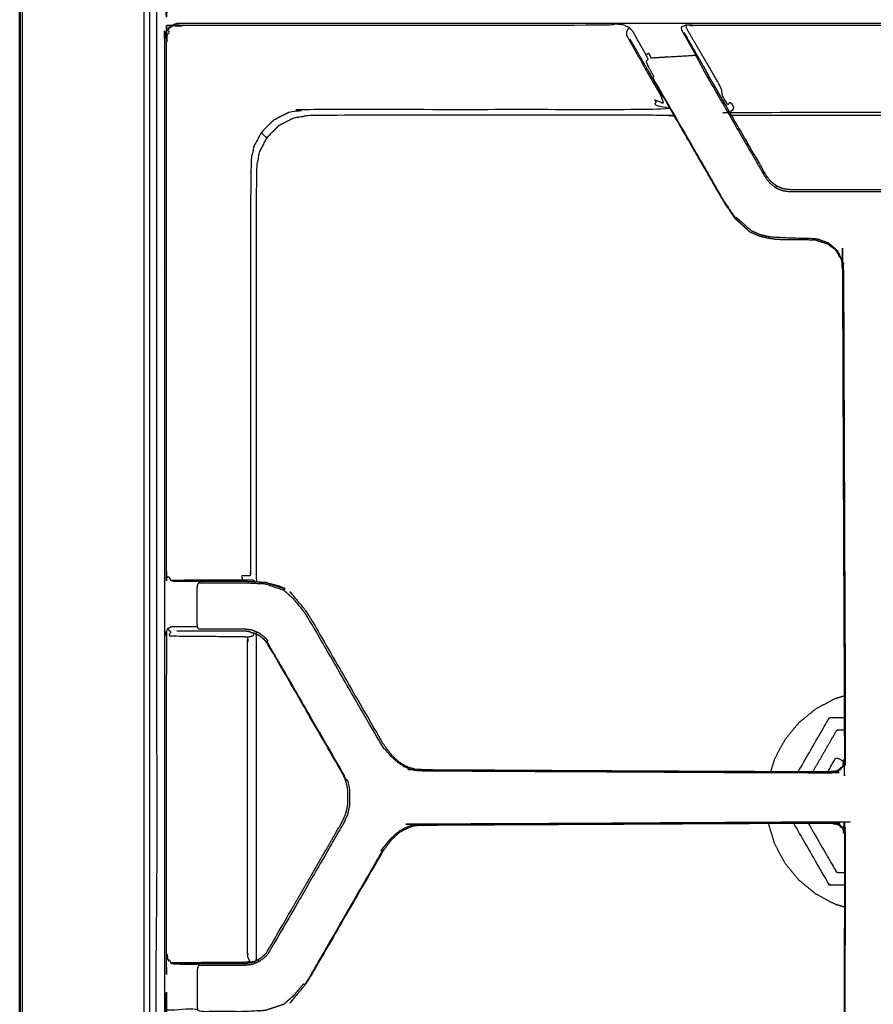
# Model space of a CAD drawing. Units: millimetres. Extents: x -5 to 196, y -1 to 200.
# Drawn here: x 0 to 17, y 143 to 163 of the extents above; entities that cross this region are included whole.
import ezdxf

# ---------------------------------------------------------------- set-up
doc = ezdxf.new("R2010")
doc.units = ezdxf.units.MM
doc.header["$MEASUREMENT"] = 0
doc.layers.add('PROIEZIONI 2D$Visible$Curves', color=7, linetype='Continuous', true_color=0x000000)
doc.layers.add('PROIEZIONI 2D$Visible$SceneSilhouetteCurves', color=7, linetype='Continuous', lineweight=50, true_color=0x000000)

msp = doc.modelspace()

# ---------------------------------------------------------------- linework, layer by layer
at = {"layer": 'PROIEZIONI 2D$Visible$Curves', "color": 18, "lineweight": -3, "true_color": 0x000000}
for points, knots in [([(0.048, 196.949), (0.054, 196.948), (0.06, 196.946), (0.072, 196.941), (0.084, 196.935), (0.072, 196.907), (0.06, 196.879), (0.054, 196.841), (0.048, 196.803), (0.048, 164.424), (0.048, 132.045)], [0, 0, 0, 1, 1, 2, 2, 3, 3, 4, 4, 5, 5, 5]), ([(2.497, 131.545), (2.497, 162.845), (2.497, 194.144), (2.525, 194.11), (2.552, 194.076), (45.553, 194.076), (88.554, 194.076), (88.551, 162.786), (88.547, 131.496)], [0, 0, 0, 1, 1, 2, 2, 3, 3, 4, 4, 4]), ([(88.351, 193.902), (88.351, 162.782), (88.351, 131.662), (45.55, 131.662), (2.75, 131.662), (2.75, 162.782), (2.75, 193.902), (2.883, 193.902), (3.017, 193.902)], [-2, -2, -2, -1, -1, 0, 0, 1, 1, 1.003117, 1.003117, 1.003117]), ([(2.6, 131.545), (4.484, 131.52), (6.369, 131.496), (7.43, 131.496), (8.491, 131.496), (8.867, 131.496), (9.243, 131.496), (9.672, 131.496), (10.101, 131.496), (10.566, 131.496), (11.032, 131.496), (11.516, 131.496), (12, 131.496), (12.484, 131.496), (12.968, 131.496), (13.434, 131.496), (13.899, 131.496), (14.328, 131.496), (14.757, 131.496), (15.133, 131.496), (15.509, 131.496), (17.25, 131.496), (18.991, 131.496), (19.367, 131.496), (19.743, 131.496), (20.172, 131.496), (20.601, 131.496), (21.066, 131.496), (21.532, 131.496), (22.016, 131.496), (22.5, 131.496), (22.984, 131.496), (23.468, 131.496), (23.934, 131.496), (24.399, 131.496), (24.828, 131.496), (25.257, 131.496), (25.633, 131.496), (26.009, 131.496), (27.75, 131.496), (29.491, 131.496), (29.867, 131.496), (30.243, 131.496), (30.672, 131.496), (31.101, 131.496), (31.566, 131.496), (32.032, 131.496), (32.516, 131.496), (33, 131.496), (33.484, 131.496), (33.968, 131.496), (34.434, 131.496), (34.899, 131.496), (35.328, 131.496), (35.757, 131.496), (36.133, 131.496), (36.509, 131.496), (38.25, 131.496), (39.991, 131.496), (40.367, 131.496), (40.743, 131.496), (41.172, 131.496), (41.601, 131.496), (42.066, 131.496), (42.532, 131.496), (43.016, 131.496), (43.5, 131.496), (43.984, 131.496), (44.468, 131.496), (44.934, 131.496), (45.399, 131.496), (45.828, 131.496), (46.257, 131.496), (46.633, 131.496), (47.009, 131.496), (48.75, 131.496), (50.491, 131.496), (50.867, 131.496), (51.243, 131.496), (51.672, 131.496), (52.101, 131.496), (52.566, 131.496), (53.032, 131.496), (53.516, 131.496), (54, 131.496), (54.484, 131.496), (54.968, 131.496), (55.434, 131.496), (55.899, 131.496), (56.328, 131.496), (56.757, 131.496), (57.133, 131.496), (57.509, 131.496), (59.25, 131.496), (60.991, 131.496), (61.367, 131.496), (61.743, 131.496), (62.172, 131.496), (62.601, 131.496), (63.066, 131.496), (63.532, 131.496), (64.016, 131.496), (64.5, 131.496), (64.984, 131.496), (65.468, 131.496), (65.934, 131.496), (66.399, 131.496), (66.828, 131.496), (67.257, 131.496), (67.633, 131.496), (68.009, 131.496), (70.784, 131.496), (73.559, 131.496), (77.054, 131.496), (80.548, 131.496), (83.067, 131.496), (85.586, 131.496), (87.043, 131.496), (88.5, 131.496), (88.5, 162.752), (88.5, 194.008), (47.325, 194.025), (6.15, 194.041)], [60, 60, 60, 61, 61, 62, 62, 63, 63, 64, 64, 65, 65, 66, 66, 67, 67, 68, 68, 69, 69, 70, 70, 71, 71, 72, 72, 73, 73, 74, 74, 75, 75, 76, 76, 77, 77, 78, 78, 79, 79, 80, 80, 81, 81, 82, 82, 83, 83, 84, 84, 85, 85, 86, 86, 87, 87, 88, 88, 89, 89, 90, 90, 91, 91, 92, 92, 93, 93, 94, 94, 95, 95, 96, 96, 97, 97, 98, 98, 99, 99, 100, 100, 101, 101, 102, 102, 103, 103, 104, 104, 105, 105, 106, 106, 107, 107, 108, 108, 109, 109, 110, 110, 111, 111, 112, 112, 113, 113, 114, 114, 115, 115, 116, 116, 117, 117, 118, 118, 119, 119, 120, 120, 120.95867, 120.95867, 120.95867]), ([(5.825, 174.889), (5.766, 174.798), (5.707, 174.708), (5.695, 174.715), (5.682, 174.722), (5.584, 174.606), (5.486, 174.489), (5.39, 174.404), (5.294, 174.318), (5.106, 174.256), (4.917, 174.193), (4.712, 174.183), (4.507, 174.172), (4.444, 174.172), (4.381, 174.172), (4.258, 174.172), (4.135, 174.172), (4.027, 174.172), (3.919, 174.172), (3.83, 174.172), (3.742, 174.172), (3.663, 174.172), (3.585, 174.172), (3.575, 174.194), (3.565, 174.216), (3.517, 174.216), (3.47, 174.216), (3.254, 174.216), (3.038, 174.216), (3, 174.199), (2.962, 174.183), (2.94, 174.133), (2.917, 174.083), (2.932, 174.073), (2.947, 174.062), (2.943, 173.992), (2.938, 173.922), (2.938, 168.614), (2.938, 163.306), (2.946, 163.259), (2.953, 163.212), (2.939, 163.196), (2.924, 163.18), (2.945, 163.138), (2.966, 163.096)], [0, 0, 0, 1, 1, 2, 2, 3, 3, 4, 4, 5, 5, 6, 6, 7, 7, 8, 8, 9, 9, 10, 10, 11, 11, 12, 12, 13, 13, 14, 14, 15, 15, 16, 16, 17, 17, 18, 18, 19, 19, 20, 20, 21, 21, 22, 22, 22]), ([(3.032, 162.746), (2.999, 162.713), (2.966, 162.68), (2.981, 162.665), (2.996, 162.649), (2.975, 162.607), (2.953, 162.565), (2.946, 162.518), (2.938, 162.471), (2.938, 157.163), (2.938, 151.854), (2.943, 151.784), (2.947, 151.714), (2.968, 151.722), (2.989, 151.73), (3.01, 151.691), (3.032, 151.652)], [0, 0, 0, 1, 1, 2, 2, 3, 3, 4, 4, 5, 5, 6, 6, 7, 7, 8, 8, 8]), ([(12.214, 162.73), (12.149, 162.76), (12.084, 162.789), (11.982, 162.796), (11.881, 162.803), (11.881, 162.789), (11.881, 162.774), (7.561, 162.774), (3.242, 162.774), (3.195, 162.767), (3.148, 162.759), (3.132, 162.774), (3.116, 162.788), (3.074, 162.767), (3.032, 162.746), (3.027, 162.751), (3.022, 162.756)], [0, 0, 0, 1, 1, 2, 2, 3, 3, 4, 4, 5, 5, 6, 6, 7, 7, 8, 8, 8]), ([(2.9, 144.194), (2.9, 147.312), (2.9, 150.43), (2.9, 151.142), (2.9, 151.854), (2.9, 157.185), (2.9, 162.516), (2.908, 162.562), (2.915, 162.608), (2.936, 162.649), (2.957, 162.69), (2.99, 162.723), (3.022, 162.756), (3.063, 162.777), (3.105, 162.798), (3.15, 162.805), (3.196, 162.812), (7.538, 162.812), (11.881, 162.812), (12.703, 162.812), (13.525, 162.812), (17.05, 162.812), (20.576, 162.812), (21.398, 162.812), (22.22, 162.812), (26.562, 162.812), (30.904, 162.812), (30.95, 162.805), (30.996, 162.798), (31.037, 162.777), (31.078, 162.756), (31.111, 162.723), (31.144, 162.69), (31.165, 162.649), (31.186, 162.608), (31.193, 162.562), (31.2, 162.516), (31.2, 157.185), (31.2, 151.854), (31.2, 151.142), (31.2, 150.43), (31.2, 147.312), (31.2, 144.194), (31.2, 143.482), (31.2, 142.77), (31.2, 137.439), (31.2, 132.108), (31.193, 132.062), (31.186, 132.017), (31.165, 131.975), (31.144, 131.934), (31.111, 131.901), (31.078, 131.869), (31.037, 131.848), (30.996, 131.827), (30.95, 131.819), (30.904, 131.812), (26.562, 131.812), (22.22, 131.812), (21.398, 131.812), (20.576, 131.812), (17.05, 131.812), (13.525, 131.812), (12.703, 131.812), (11.881, 131.812), (7.538, 131.812), (3.196, 131.812), (3.15, 131.819), (3.105, 131.827), (3.063, 131.848), (3.022, 131.869), (2.99, 131.901), (2.957, 131.934), (2.936, 131.975), (2.915, 132.017), (2.908, 132.062), (2.9, 132.108), (2.9, 137.439), (2.9, 142.77), (2.9, 143.482), (2.9, 144.194)], [-20, -20, -20, -19, -19, -18, -18, -17, -17, -16, -16, -15, -15, -14, -14, -13, -13, -12, -12, -11, -11, -10, -10, -9, -9, -8, -8, -7, -7, -6, -6, -5, -5, -4, -4, -3, -3, -2, -2, -1, -1, 0, 0, 1, 1, 2, 2, 3, 3, 4, 4, 5, 5, 6, 6, 7, 7, 8, 8, 9, 9, 10, 10, 11, 11, 12, 12, 13, 13, 14, 14, 15, 15, 16, 16, 17, 17, 18, 18, 19, 19, 20, 20, 20]), ([(12.548, 162.192), (12.415, 162.427), (12.282, 162.661), (12.248, 162.696), (12.214, 162.73), (12.196, 162.708), (12.178, 162.686), (12.168, 162.66), (12.158, 162.633), (12.158, 162.607), (12.158, 162.581), (12.386, 162.173), (12.615, 161.765), (12.663, 161.683), (12.711, 161.601), (12.773, 161.497), (12.835, 161.393), (12.855, 161.388), (12.875, 161.384)], [0, 0, 0, 1, 1, 2, 2, 3, 3, 4, 4, 5, 5, 6, 6, 7, 7, 8, 8, 8.999079, 8.999079, 8.999079]), ([(20.552, 162.173), (20.57, 162.207), (20.587, 162.241), (20.711, 162.458), (20.834, 162.675), (20.841, 162.706), (20.848, 162.737), (20.8, 162.757), (20.753, 162.778), (20.746, 162.763), (20.739, 162.749), (20.738, 162.732), (20.737, 162.715), (20.417, 162.166), (20.097, 161.617), (20.054, 161.532), (20.011, 161.447), (20.025, 161.424), (20.039, 161.401), (19.997, 161.33), (19.955, 161.259), (19.931, 161.218), (19.907, 161.177), (19.88, 161.202), (19.854, 161.226), (19.844, 161.121), (19.834, 161.015), (19.783, 161.021), (19.732, 161.028), (17.05, 161.028), (14.368, 161.028), (14.318, 161.021), (14.267, 161.015), (14.257, 161.121), (14.247, 161.226), (14.22, 161.202), (14.194, 161.177), (14.17, 161.218), (14.145, 161.259), (14.104, 161.33), (14.062, 161.401), (14.076, 161.424), (14.09, 161.447), (14.047, 161.532), (14.004, 161.617), (13.684, 162.166), (13.363, 162.715), (13.363, 162.732), (13.362, 162.749), (13.355, 162.763), (13.348, 162.778), (13.3, 162.757), (13.253, 162.737), (13.26, 162.706), (13.266, 162.675), (13.39, 162.458), (13.513, 162.241), (13.531, 162.207), (13.549, 162.173)], [0, 0, 0, 1, 1, 2, 2, 3, 3, 4, 4, 5, 5, 6, 6, 7, 7, 8, 8, 9, 9, 10, 10, 11, 11, 12, 12, 13, 13, 14, 14, 15, 15, 16, 16, 17, 17, 18, 18, 19, 19, 20, 20, 21, 21, 22, 22, 23, 23, 24, 24, 25, 25, 26, 26, 27, 27, 28, 28, 29, 29, 29]), ([(20.753, 162.778), (20.664, 162.776), (20.576, 162.774), (17.05, 162.774), (13.525, 162.774), (13.436, 162.776), (13.348, 162.778)], [0, 0, 0, 1, 1, 2, 2, 3, 3, 3]), ([(13.31, 162.63), (13.435, 162.414), (13.559, 162.199), (13.576, 162.17), (13.592, 162.142), (13.616, 162.101), (13.639, 162.06)], [2, 2, 2, 3, 3, 4, 4, 4.10557, 4.10557, 4.10557]), ([(15.107, 158.499), (15.068, 158.501), (15.03, 158.503), (14.926, 158.527), (14.823, 158.551), (14.73, 158.592), (14.638, 158.632), (14.488, 158.773), (14.338, 158.913), (14.228, 159.073), (14.117, 159.232), (13.869, 159.663), (13.62, 160.093), (13.148, 160.912), (12.675, 161.73), (12.636, 161.798), (12.597, 161.866), (12.566, 161.92), (12.535, 161.974), (12.514, 162.009), (12.494, 162.044), (12.362, 162.272), (12.23, 162.5)], [18.801447, 18.801447, 18.801447, 19, 19, 20, 20, 21, 21, 22, 22, 23, 23, 24, 24, 25, 25, 26, 26, 27, 27, 28, 28, 29, 29, 29]), ([(14.127, 159.237), (13.879, 159.668), (13.63, 160.098), (13.158, 160.917), (12.685, 161.735), (12.697, 161.742), (12.708, 161.748), (12.658, 161.842), (12.608, 161.936), (12.58, 161.995), (12.552, 162.054), (12.573, 162.074), (12.594, 162.093), (12.571, 162.143), (12.548, 162.192), (12.578, 162.204), (12.607, 162.217), (12.627, 162.17), (12.647, 162.124), (13.063, 162.149), (13.48, 162.174), (13.498, 162.175), (13.515, 162.176), (13.532, 162.174), (13.549, 162.173), (13.573, 162.126), (13.598, 162.079), (13.66, 161.96), (13.723, 161.84), (14.121, 161.151), (14.518, 160.462), (14.728, 160.1), (14.937, 159.737), (14.984, 159.677), (15.03, 159.616), (15.091, 159.569), (15.152, 159.523), (15.158, 159.534), (15.165, 159.545), (15.168, 159.551), (15.17, 159.556)], [0, 0, 0, 1, 1, 2, 2, 3, 3, 4, 4, 5, 5, 6, 6, 7, 7, 8, 8, 9, 9, 10, 10, 11, 11, 12, 12, 13, 13, 14, 14, 15, 15, 16, 16, 17, 17, 18, 18, 19, 19, 20, 20, 20]), ([(15.152, 159.523), (15.184, 159.508), (15.217, 159.493), (15.255, 159.479), (15.293, 159.464), (15.369, 159.454), (15.445, 159.444), (15.812, 159.444), (16.18, 159.444), (16.615, 159.444), (17.05, 159.444), (17.486, 159.444), (17.921, 159.444), (18.288, 159.444), (18.655, 159.444), (18.731, 159.454), (18.807, 159.464), (18.845, 159.479), (18.884, 159.493), (18.916, 159.508), (18.949, 159.523), (19.01, 159.569), (19.071, 159.616), (19.117, 159.677), (19.164, 159.737), (19.373, 160.1), (19.582, 160.462), (19.98, 161.151), (20.378, 161.84), (20.44, 161.96), (20.503, 162.079), (20.527, 162.126), (20.552, 162.173), (20.569, 162.174), (20.585, 162.176), (20.603, 162.175), (20.621, 162.174), (21.038, 162.149), (21.454, 162.124), (21.474, 162.17), (21.494, 162.217), (21.523, 162.204), (21.552, 162.192)], [0, 0, 0, 1, 1, 2, 2, 3, 3, 4, 4, 5, 5, 6, 6, 7, 7, 8, 8, 9, 9, 10, 10, 11, 11, 12, 12, 13, 13, 14, 14, 15, 15, 16, 16, 17, 17, 18, 18, 19, 19, 20, 20, 21, 21, 21]), ([(13.64, 162.059), (13.697, 161.96), (13.755, 161.86), (13.755, 161.859), (13.756, 161.859)], [-0.9976558, -0.9976558, -0.9976558, 0, 0, 0.0015426, 0.0015426, 0.0015426]), ([(20.346, 161.86), (19.948, 161.171), (19.55, 160.482), (19.341, 160.12), (19.132, 159.757), (19.086, 159.698), (19.04, 159.639), (18.985, 159.597), (18.93, 159.556), (18.898, 159.54), (18.865, 159.524), (18.83, 159.512), (18.796, 159.5), (18.726, 159.491), (18.655, 159.482), (18.288, 159.482), (17.921, 159.482), (17.485, 159.482), (17.05, 159.482), (16.615, 159.482), (16.18, 159.482), (15.813, 159.482), (15.445, 159.482), (15.375, 159.491), (15.305, 159.5), (15.27, 159.512), (15.236, 159.524), (15.203, 159.54), (15.17, 159.556), (15.116, 159.597), (15.061, 159.639), (15.015, 159.698), (14.969, 159.757), (14.76, 160.12), (14.55, 160.482), (14.153, 161.171), (13.755, 161.86)], [-3, -3, -3, -2, -2, -1, -1, 0, 0, 1, 1, 2, 2, 3, 3, 4, 4, 5, 5, 6, 6, 7, 7, 8, 8, 9, 9, 10, 10, 11, 11, 12, 12, 13, 13, 14, 14, 15, 15, 15]), ([(12.835, 161.393), (12.868, 161.302), (12.902, 161.211), (12.866, 161.224), (12.831, 161.238), (12.773, 161.259), (12.714, 161.281), (12.781, 161.184), (12.848, 161.086), (9.294, 161.086), (5.74, 161.086), (5.568, 161.059), (5.396, 161.032), (5.24, 160.953), (5.085, 160.874), (4.962, 160.751), (4.839, 160.627), (4.76, 160.472), (4.68, 160.317), (4.653, 160.145), (4.626, 159.973), (4.625, 155.909), (4.624, 151.845), (4.625, 151.796), (4.626, 151.747), (4.533, 151.748), (4.441, 151.748), (4.455, 151.709), (4.468, 151.671)], [0, 0, 0, 1, 1, 2, 2, 3, 3, 4, 4, 5, 5, 6, 6, 7, 7, 8, 8, 9, 9, 10, 10, 11, 11, 12, 12, 13, 13, 14, 14, 14]), ([(13.124, 160.954), (13.105, 160.956), (13.086, 160.959), (13.036, 160.966), (12.987, 160.973), (9.41, 160.973), (5.832, 160.973), (5.663, 160.946), (5.495, 160.919), (5.342, 160.842), (5.19, 160.764), (5.069, 160.643), (4.948, 160.522), (4.871, 160.37), (4.793, 160.218), (4.767, 160.049), (4.74, 159.88), (4.74, 155.804), (4.74, 151.728), (4.743, 151.683), (4.746, 151.638), (4.747, 151.634), (4.748, 151.629)], [-7.386664, -7.386664, -7.386664, -7, -7, -6, -6, -5, -5, -4, -4, -3, -3, -2, -2, -1, -1, 0, 0, 1, 1, 2, 2, 2.113372, 2.113372, 2.113372]), ([(14.268, 160.972), (14.276, 160.972), (14.285, 160.973), (17.05, 160.973), (19.816, 160.973), (19.824, 160.972), (19.833, 160.972)], [-1.16889, -1.16889, -1.16889, -1, -1, 0, 0, 0.170172, 0.170172, 0.170172]), ([(14.117, 159.232), (14.122, 159.235), (14.127, 159.237), (14.234, 159.076), (14.34, 158.916), (14.35, 158.923), (14.359, 158.931), (14.508, 158.798), (14.658, 158.665), (14.75, 158.624), (14.843, 158.583), (14.939, 158.562), (15.036, 158.54), (15.226, 158.53), (15.416, 158.52), (15.69, 158.513), (15.964, 158.506), (16.084, 158.462), (16.205, 158.419), (16.299, 158.338), (16.393, 158.258)], [0, 0, 0, 1, 1, 2, 2, 3, 3, 4, 4, 5, 5, 6, 6, 7, 7, 8, 8, 9, 9, 10, 10, 10]), ([(14.117, 159.232), (14.228, 159.067), (14.339, 158.902), (14.488, 158.767), (14.637, 158.633), (14.638, 158.633), (14.638, 158.633)], [10, 10, 10, 11, 11, 12, 12, 12.002755, 12.002755, 12.002755]), ([(7.456, 148.155), (7.454, 148.157), (7.453, 148.159), (7.527, 148.09), (7.602, 148.022), (7.653, 147.99), (7.704, 147.959), (7.759, 147.934), (7.814, 147.91), (7.872, 147.894), (7.93, 147.879), (7.99, 147.873), (8.05, 147.868), (12.154, 147.846), (16.258, 147.825), (16.319, 147.838), (16.381, 147.851), (16.404, 147.865), (16.427, 147.879), (16.464, 147.918), (16.501, 147.957), (16.517, 148), (16.533, 148.043), (16.513, 152.981), (16.493, 157.919), (16.486, 157.977), (16.479, 158.036), (16.428, 158.141), (16.377, 158.245), (16.285, 158.322), (16.193, 158.399), (16.193, 158.398), (16.192, 158.398)], [-11, -11, -11, -10, -10, -9, -9, -8, -8, -7, -7, -6, -6, -5, -5, -4, -4, -3, -3, -2, -2, -1, -1, 0, 0, 1, 1, 2, 2, 3, 3, 4, 4, 5, 5, 5]), ([(15.107, 158.499), (15.12, 158.496), (15.134, 158.493), (15.275, 158.488), (15.416, 158.482)], [13.896953, 13.896953, 13.896953, 14, 14, 15, 15, 15]), ([(15.959, 158.473), (15.959, 158.473), (15.959, 158.473), (15.688, 158.478), (15.416, 158.482)], [16.999414, 16.999414, 16.999414, 17, 17, 18, 18, 18]), ([(16.39, 147.833), (16.415, 147.847), (16.44, 147.862), (16.478, 147.905), (16.517, 147.948), (16.535, 147.993), (16.553, 148.039), (16.534, 152.978), (16.515, 157.918), (16.507, 157.979), (16.499, 158.04), (16.446, 158.149), (16.393, 158.258), (16.385, 158.251), (16.377, 158.245)], [0, 0, 0, 1, 1, 2, 2, 3, 3, 4, 4, 5, 5, 6, 6, 7, 7, 7]), ([(4.945, 150.423), (4.947, 150.428), (4.95, 150.432), (4.962, 150.441), (4.973, 150.45), (4.948, 150.479), (4.923, 150.508), (4.862, 150.555), (4.801, 150.602), (4.73, 150.631), (4.659, 150.661), (4.583, 150.67), (4.507, 150.68), (4.444, 150.68), (4.381, 150.68), (4.258, 150.68), (4.135, 150.68), (4.027, 150.68), (3.919, 150.68), (3.83, 150.68), (3.742, 150.68), (3.663, 150.68), (3.585, 150.68), (3.575, 150.702), (3.565, 150.724), (3.561, 150.748), (3.558, 150.772), (3.558, 151.142), (3.558, 151.512), (3.561, 151.536), (3.565, 151.56), (3.575, 151.582), (3.585, 151.604), (3.601, 151.619), (3.616, 151.633), (3.576, 151.633), (3.535, 151.633), (3.32, 151.633), (3.104, 151.633), (3.068, 151.643), (3.032, 151.652), (3.053, 151.658), (3.074, 151.664), (3.555, 151.667), (4.036, 151.671), (4.119, 151.67), (4.202, 151.67), (4.29, 151.67), (4.378, 151.671), (4.423, 151.671), (4.468, 151.671), (4.565, 151.67), (4.663, 151.669)], [0, 0, 0, 1, 1, 2, 2, 3, 3, 4, 4, 5, 5, 6, 6, 7, 7, 8, 8, 9, 9, 10, 10, 11, 11, 12, 12, 13, 13, 14, 14, 15, 15, 16, 16, 17, 17, 18, 18, 19, 19, 20, 20, 21, 21, 22, 22, 23, 23, 24, 24, 25, 25, 26, 26, 26]), ([(3.147, 151.642), (3.363, 151.642), (3.579, 151.642), (3.614, 151.642), (3.65, 151.642), (3.713, 151.642), (3.776, 151.642), (3.847, 151.642), (3.918, 151.642), (4.026, 151.642), (4.133, 151.642), (4.257, 151.642), (4.38, 151.642), (4.442, 151.642), (4.505, 151.642), (4.506, 151.642), (4.506, 151.642)], [8, 8, 8, 9, 9, 10, 10, 11, 11, 12, 12, 13, 13, 14, 14, 15, 15, 15.001043, 15.001043, 15.001043]), ([(5.312, 151.492), (5.31, 151.488), (5.308, 151.483), (5.301, 151.471), (5.294, 151.458), (5.106, 151.521), (4.917, 151.583), (4.712, 151.594), (4.507, 151.604), (4.444, 151.604), (4.381, 151.604), (4.258, 151.604), (4.135, 151.604), (4.027, 151.604), (3.919, 151.604), (3.83, 151.604), (3.742, 151.604), (3.663, 151.604), (3.585, 151.604)], [0, 0, 0, 1, 1, 2, 2, 3, 3, 4, 4, 5, 5, 6, 6, 7, 7, 8, 8, 9, 9, 9]), ([(4.505, 151.642), (4.713, 151.631), (4.921, 151.62), (5.117, 151.556), (5.312, 151.492)], [0, 0, 0, 1, 1, 2, 2, 2]), ([(4.749, 151.628), (4.835, 151.623), (4.921, 151.618), (5.102, 151.56), (5.284, 151.501)], [-0.413672, -0.413672, -0.413672, 0, 0, 0.926555, 0.926555, 0.926555]), ([(5.312, 151.492), (5.262, 151.515), (5.211, 151.538), (5.075, 151.575), (4.939, 151.612)], [1, 1, 1, 2, 2, 2.924098, 2.924098, 2.924098]), ([(7.704, 147.959), (7.699, 147.948), (7.694, 147.936), (7.641, 147.968), (7.587, 148), (7.511, 148.07), (7.434, 148.14), (7.337, 148.26), (7.239, 148.38), (6.52, 149.626), (5.801, 150.873), (5.742, 150.963), (5.682, 151.054), (5.584, 151.171), (5.486, 151.287), (5.39, 151.373), (5.294, 151.458)], [0, 0, 0, 1, 1, 2, 2, 3, 3, 4, 4, 5, 5, 6, 6, 7, 7, 8, 8, 8]), ([(5.634, 151.17), (5.633, 151.171), (5.632, 151.173), (5.522, 151.304), (5.413, 151.436), (5.462, 151.376), (5.512, 151.315), (5.615, 151.192), (5.718, 151.07), (5.776, 150.981), (5.833, 150.892), (6.553, 149.646), (7.272, 148.4)], [-2.010321, -2.010321, -2.010321, -2, -2, -1, -1, 0, 0, 1, 1, 2, 2, 3, 3, 3]), ([(2.962, 150.69), (2.94, 150.641), (2.917, 150.591), (2.932, 150.581), (2.947, 150.57), (2.943, 150.5), (2.938, 150.43), (2.938, 147.312), (2.938, 144.194), (2.943, 144.124), (2.947, 144.054), (2.968, 144.062), (2.989, 144.07), (3.01, 144.031), (3.032, 143.992), (3.068, 143.983), (3.104, 143.973), (3.32, 143.973), (3.535, 143.973), (3.576, 143.973), (3.616, 143.973), (3.601, 143.959), (3.585, 143.944), (3.575, 143.922), (3.565, 143.9), (3.561, 143.876), (3.558, 143.852), (3.558, 143.482), (3.558, 143.112), (3.561, 143.088), (3.565, 143.064)], [0, 0, 0, 1, 1, 2, 2, 3, 3, 4, 4, 5, 5, 6, 6, 7, 7, 8, 8, 9, 9, 10, 10, 11, 11, 12, 12, 13, 13, 14, 14, 15, 15, 15]), ([(3.565, 150.724), (3.517, 150.724), (3.47, 150.724), (3.254, 150.724), (3.038, 150.724), (3, 150.707), (2.962, 150.69), (2.977, 150.673), (2.992, 150.657), (3.012, 150.644), (3.032, 150.632), (3.01, 150.593), (2.989, 150.554), (3.011, 150.55), (3.034, 150.545), (3.535, 150.541), (4.036, 150.536), (4.116, 150.536), (4.195, 150.536), (4.276, 150.536), (4.358, 150.535), (4.399, 150.536), (4.441, 150.536), (4.508, 150.53), (4.575, 150.524), (4.628, 150.538), (4.682, 150.552), (4.692, 150.576), (4.702, 150.601)], [0, 0, 0, 1, 1, 2, 2, 3, 3, 4, 4, 5, 5, 6, 6, 7, 7, 8, 8, 9, 9, 10, 10, 11, 11, 12, 12, 13, 13, 13.620009, 13.620009, 13.620009]), ([(4.623, 150.624), (4.564, 150.633), (4.505, 150.642), (4.442, 150.642), (4.38, 150.642), (4.257, 150.642), (4.133, 150.642), (4.026, 150.642), (3.918, 150.642), (3.847, 150.642), (3.776, 150.642), (3.713, 150.642), (3.65, 150.642), (3.614, 150.642), (3.579, 150.642), (3.363, 150.642), (3.147, 150.642)], [27.285554, 27.285554, 27.285554, 28, 28, 29, 29, 30, 30, 31, 31, 32, 32, 33, 33, 34, 34, 35, 35, 35]), ([(3.147, 143.982), (3.363, 143.982), (3.579, 143.982), (3.614, 143.982), (3.65, 143.982), (3.713, 143.982), (3.776, 143.982), (3.847, 143.982), (3.918, 143.982), (4.026, 143.982), (4.133, 143.982), (4.257, 143.982), (4.38, 143.982), (4.442, 143.982), (4.505, 143.982), (4.588, 143.995), (4.67, 144.007), (4.725, 144.032), (4.78, 144.056), (4.84, 144.102), (4.899, 144.148), (4.922, 144.174), (4.945, 144.201), (5.034, 144.351), (5.123, 144.501), (5.79, 145.657), (6.457, 146.812), (6.494, 146.891), (6.531, 146.97), (6.552, 147.054), (6.574, 147.139), (6.574, 147.225), (6.574, 147.312), (6.574, 147.399), (6.574, 147.485), (6.552, 147.57), (6.531, 147.654), (6.494, 147.733), (6.457, 147.812), (5.79, 148.968), (5.123, 150.123), (5.034, 150.273), (4.945, 150.423), (4.922, 150.45), (4.899, 150.477), (4.849, 150.515), (4.8, 150.553)], [3, 3, 3, 4, 4, 5, 5, 6, 6, 7, 7, 8, 8, 9, 9, 10, 10, 11, 11, 12, 12, 13, 13, 14, 14, 15, 15, 16, 16, 17, 17, 18, 18, 19, 19, 20, 20, 21, 21, 22, 22, 23, 23, 24, 24, 25, 25, 25.834838, 25.834838, 25.834838]), ([(4.616, 144.024), (4.596, 144.062), (4.575, 144.101), (4.572, 144.153), (4.568, 144.205), (4.568, 147.312), (4.568, 150.419), (4.572, 150.472), (4.575, 150.524)], [0, 0, 0, 1, 1, 2, 2, 3, 3, 4, 4, 4]), ([(4.742, 150.585), (4.741, 150.571), (4.74, 150.556), (4.74, 147.312), (4.74, 144.068), (4.741, 144.053), (4.742, 144.037)], [-2.322574, -2.322574, -2.322574, -2, -2, -1, -1, -0.659863, -0.659863, -0.659863]), ([(4.95, 150.432), (5.04, 150.28), (5.131, 150.127), (5.798, 148.972), (6.465, 147.816), (6.502, 147.737), (6.539, 147.658), (6.553, 147.663), (6.567, 147.668), (6.586, 147.579), (6.606, 147.491), (6.606, 147.402), (6.606, 147.312), (6.606, 147.223), (6.606, 147.133), (6.586, 147.045), (6.567, 146.957), (6.528, 146.875), (6.49, 146.794), (5.823, 145.638), (5.156, 144.483), (5.065, 144.329), (4.973, 144.174), (4.948, 144.145), (4.923, 144.116), (4.862, 144.07), (4.801, 144.023), (4.793, 144.035), (4.786, 144.048), (4.783, 144.052), (4.78, 144.056)], [0, 0, 0, 1, 1, 2, 2, 3, 3, 4, 4, 5, 5, 6, 6, 7, 7, 8, 8, 9, 9, 10, 10, 11, 11, 12, 12, 13, 13, 14, 14, 15, 15, 15]), ([(15.953, 149.085), (16.145, 149.188), (16.338, 149.291), (16.433, 149.32), (16.528, 149.349)], [19, 19, 19, 20, 20, 20.453147, 20.453147, 20.453147]), ([(15.054, 147.831), (15.093, 147.958), (15.131, 148.084), (15.234, 148.277), (15.337, 148.47), (15.476, 148.639), (15.615, 148.808), (15.784, 148.947), (15.953, 149.085)], [47.395193, 47.395193, 47.395193, 48, 48, 49, 49, 50, 50, 51, 51, 51]), ([(15.602, 147.829), (15.907, 148.357), (16.212, 148.885), (16.216, 148.89), (16.221, 148.896), (16.226, 148.9), (16.231, 148.904), (16.238, 148.907), (16.244, 148.909), (16.251, 148.91), (16.258, 148.911), (16.394, 148.911), (16.53, 148.911)], [-14.649748, -14.649748, -14.649748, -14, -14, -13, -13, -12, -12, -11, -11, -10, -10, -9.854799, -9.854799, -9.854799]), ([(16.531, 148.659), (16.467, 148.659), (16.403, 148.659), (16.396, 148.658), (16.39, 148.657), (16.384, 148.654), (16.377, 148.652), (16.372, 148.647), (16.366, 148.643), (16.362, 148.638), (16.358, 148.633)], [10.919362, 10.919362, 10.919362, 11, 11, 12, 12, 13, 13, 14, 14, 15, 15, 15]), ([(7.694, 147.936), (7.75, 147.911), (7.806, 147.886), (7.867, 147.87), (7.927, 147.855), (7.989, 147.85), (8.05, 147.845), (12.155, 147.823), (16.259, 147.802), (16.324, 147.817), (16.39, 147.833), (16.385, 147.842), (16.381, 147.851)], [0, 0, 0, 1, 1, 2, 2, 3, 3, 4, 4, 5, 5, 6, 6, 6]), ([(16.193, 147.826), (16.265, 147.95), (16.337, 148.074), (16.343, 148.082), (16.35, 148.09), (16.359, 148.094), (16.368, 148.099), (16.378, 148.099), (16.388, 148.1), (16.397, 148.096), (16.407, 148.092), (16.466, 148.058), (16.526, 148.024)], [-8.480208, -8.480208, -8.480208, -8, -8, -7, -7, -6, -6, -5, -5, -4, -4, -3.614031, -3.614031, -3.614031]), ([(7.453, 146.465), (7.453, 146.465), (7.453, 146.465), (7.527, 146.534), (7.602, 146.603), (7.653, 146.634), (7.704, 146.665), (7.759, 146.69), (7.814, 146.715), (7.872, 146.73), (7.93, 146.746), (7.99, 146.751), (8.05, 146.757), (12.154, 146.778), (16.258, 146.799), (16.319, 146.786), (16.381, 146.773), (16.404, 146.759), (16.427, 146.746), (16.464, 146.706), (16.501, 146.667), (16.517, 146.624), (16.533, 146.581), (16.513, 141.643), (16.493, 136.705), (16.486, 136.647), (16.479, 136.588), (16.428, 136.484), (16.377, 136.379), (16.285, 136.302), (16.193, 136.225), (16.193, 136.226), (16.192, 136.226)], [-7.058134, -7.058134, -7.058134, -7, -7, -6, -6, -5, -5, -4, -4, -3, -3, -2, -2, -1, -1, 0, 0, 1, 1, 2, 2, 3, 3, 4, 4, 5, 5, 6, 6, 7, 7, 8, 8, 8]), ([(5.833, 143.732), (5.829, 143.735), (5.825, 143.737), (6.545, 144.983), (7.264, 146.229), (7.252, 146.237), (7.239, 146.244), (7.337, 146.364), (7.434, 146.484), (7.511, 146.554), (7.587, 146.624), (7.641, 146.656), (7.694, 146.688), (7.75, 146.713), (7.806, 146.739), (7.867, 146.754), (7.927, 146.769), (7.989, 146.774), (8.05, 146.78), (12.155, 146.801), (16.259, 146.822), (16.324, 146.807), (16.39, 146.792), (16.415, 146.777), (16.44, 146.762), (16.478, 146.719), (16.517, 146.677)], [0, 0, 0, 1, 1, 2, 2, 3, 3, 4, 4, 5, 5, 6, 6, 7, 7, 8, 8, 9, 9, 10, 10, 11, 11, 12, 12, 13, 13, 13]), ([(16.527, 145.113), (16.433, 145.142), (16.338, 145.17), (16.145, 145.273), (15.953, 145.376), (15.784, 145.515), (15.615, 145.654), (15.476, 145.823), (15.337, 145.992), (15.234, 146.184), (15.131, 146.377), (15.068, 146.585), (15.005, 146.793)], [39.548414, 39.548414, 39.548414, 40, 40, 41, 41, 42, 42, 43, 43, 44, 44, 44.993056, 44.993056, 44.993056]), ([(16.529, 145.556), (16.393, 145.556), (16.256, 145.556), (16.249, 145.556), (16.242, 145.557), (16.236, 145.56), (16.23, 145.562), (16.225, 145.566), (16.219, 145.57), (16.215, 145.576), (16.211, 145.582), (15.861, 146.188), (15.511, 146.795)], [5.854512, 5.854512, 5.854512, 6, 6, 7, 7, 8, 8, 9, 9, 10, 10, 10.746492, 10.746492, 10.746492]), ([(15.801, 146.797), (16.079, 146.315), (16.357, 145.834), (16.361, 145.828), (16.365, 145.823), (16.368, 145.821), (16.37, 145.818), (16.376, 145.815), (16.382, 145.812), (16.388, 145.81), (16.395, 145.808), (16.462, 145.808), (16.53, 145.808)], [-9.701162, -9.701162, -9.701162, -9, -9, -8, -8, -7, -7, -6, -6, -5, -5, -4.915192, -4.915192, -4.915192]), ([(16.205, 136.206), (16.299, 136.286), (16.393, 136.367), (16.446, 136.476), (16.499, 136.584), (16.507, 136.645), (16.515, 136.706), (16.534, 141.646), (16.553, 146.586), (16.535, 146.631), (16.517, 146.677), (16.509, 146.672), (16.501, 146.667)], [0, 0, 0, 1, 1, 2, 2, 3, 3, 4, 4, 5, 5, 6, 6, 6]), ([(7.272, 146.225), (7.272, 146.224), (7.272, 146.224), (6.553, 144.978), (5.833, 143.732), (5.776, 143.643), (5.718, 143.555), (5.615, 143.432), (5.512, 143.309), (5.462, 143.249), (5.413, 143.188), (5.522, 143.32), (5.632, 143.452), (5.633, 143.453), (5.634, 143.455)], [-5.002525, -5.002525, -5.002525, -5, -5, -4, -4, -3, -3, -2, -2, -1, -1, 0, 0, 0.010321, 0.010321, 0.010321]), ([(3.032, 143.992), (3.053, 143.998), (3.074, 144.004), (3.555, 144.007), (4.036, 144.01), (4.119, 144.01), (4.202, 144.01), (4.29, 144.01), (4.378, 144.011), (4.423, 144.011), (4.468, 144.01), (4.542, 144.017), (4.616, 144.024), (4.634, 144.018), (4.651, 144.013)], [0, 0, 0, 1, 1, 2, 2, 3, 3, 4, 4, 5, 5, 6, 6, 6.353017, 6.353017, 6.353017]), ([(4.801, 144.023), (4.73, 143.993), (4.659, 143.964), (4.583, 143.954), (4.507, 143.944), (4.444, 143.944), (4.381, 143.944), (4.258, 143.944), (4.135, 143.944), (4.027, 143.944), (3.919, 143.944), (3.83, 143.944), (3.742, 143.944), (3.663, 143.944), (3.585, 143.944)], [0, 0, 0, 1, 1, 2, 2, 3, 3, 4, 4, 5, 5, 6, 6, 7, 7, 7]), ([(5.825, 143.737), (5.766, 143.646), (5.707, 143.555), (5.695, 143.563), (5.682, 143.57), (5.584, 143.453), (5.486, 143.337), (5.39, 143.252), (5.294, 143.166), (5.106, 143.103), (4.917, 143.041), (4.712, 143.031), (4.507, 143.02), (4.444, 143.02), (4.381, 143.02), (4.258, 143.02), (4.135, 143.02), (4.027, 143.02), (3.919, 143.02), (3.83, 143.02), (3.742, 143.02), (3.663, 143.02), (3.585, 143.02), (3.575, 143.042), (3.565, 143.064), (3.517, 143.064), (3.47, 143.064), (3.254, 143.064), (3.038, 143.064), (3, 143.047), (2.962, 143.03), (2.94, 142.981), (2.917, 142.931), (2.932, 142.921), (2.947, 142.91), (2.943, 142.84), (2.938, 142.77), (2.938, 137.462), (2.938, 132.154), (2.946, 132.107), (2.953, 132.06), (2.939, 132.044), (2.924, 132.027), (2.945, 131.986), (2.966, 131.944)], [0, 0, 0, 1, 1, 2, 2, 3, 3, 4, 4, 5, 5, 6, 6, 7, 7, 8, 8, 9, 9, 10, 10, 11, 11, 12, 12, 13, 13, 14, 14, 15, 15, 16, 16, 17, 17, 18, 18, 19, 19, 20, 20, 21, 21, 22, 22, 22])]:
    msp.add_open_spline(points, degree=2, knots=knots, dxfattribs=at)
at = {"layer": 'PROIEZIONI 2D$Visible$Curves', "color": 18, "true_color": 0x000000}
msp.add_open_spline([(0, 132.053), (0, 164.428), (0, 196.803)], degree=2, dxfattribs=at)
at = {"layer": 'PROIEZIONI 2D$Visible$Curves', "color": 18, "lineweight": -3, "true_color": 0x000000}
for points in [[(2.6, 194.043), (2.6, 162.794), (2.6, 131.545)], [(13.641, 162.057), (13.64, 162.059), (13.639, 162.06)], [(4.948, 160.522), (4.894, 160.575), (4.839, 160.627)], [(15.959, 158.473), (16.076, 158.435), (16.192, 158.398)], [(4.726, 151.629), (4.694, 151.649), (4.663, 151.669)], [(4.699, 151.631), (4.698, 151.631), (4.698, 151.632)], [(4.748, 151.629), (4.749, 151.628), (4.749, 151.628)], [(5.283, 151.502), (5.247, 151.52), (5.211, 151.538)], [(4.623, 150.617), (4.663, 150.609), (4.702, 150.601)], [(4.753, 150.58), (4.728, 150.591), (4.703, 150.603)], [(4.742, 150.587), (4.771, 150.57), (4.8, 150.553)], [(4.867, 150.502), (4.898, 150.471), (4.93, 150.441)], [(16.358, 148.633), (16.125, 148.23), (15.892, 147.827)], [(7.272, 148.4), (7.363, 148.279), (7.453, 148.159)], [(7.272, 146.224), (7.362, 146.345), (7.452, 146.465)], [(7.456, 146.469), (7.454, 146.468), (7.453, 146.466)], [(7.272, 146.224), (7.268, 146.227), (7.264, 146.229)], [(4.929, 144.183), (4.898, 144.153), (4.867, 144.123)], [(4.712, 144.026), (4.668, 144.016), (4.623, 144.007)], [(4.8, 144.071), (4.771, 144.054), (4.742, 144.037)]]:
    msp.add_open_spline(points, degree=2, dxfattribs=at)
at = {"layer": 'PROIEZIONI 2D$Visible$SceneSilhouetteCurves', "color": 18, "true_color": 0x000000}
msp.add_open_spline([(0, 132.053), (0, 164.428), (0, 196.803)], degree=2, dxfattribs=at)

doc.saveas('drawing.dxf')
